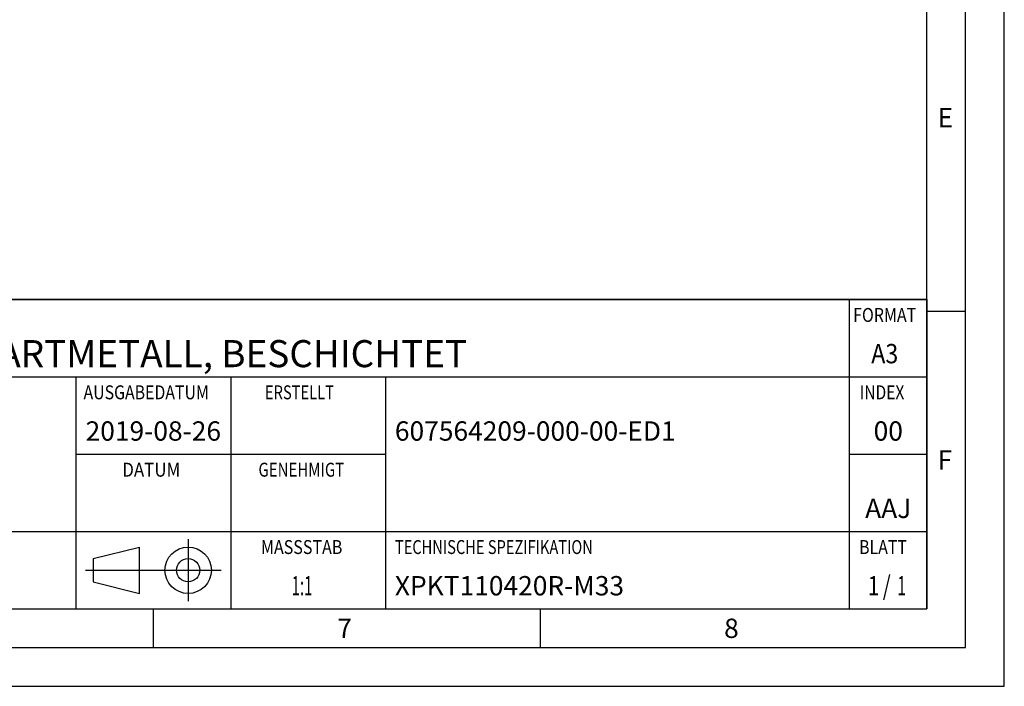
# Model space of a CAD drawing. Units: millimetres. Extents: x 0 to 420, y 0 to 297.
# Drawn here: x 293 to 420, y 0 to 86 of the extents above; entities that cross this region are included whole.
import ezdxf

# ---------------------------------------------------------------- set-up
doc = ezdxf.new("R2010")
doc.units = ezdxf.units.MM
doc.header["$LTSCALE"] = 23.1
doc.layers.get('0').update_dxf_attribs({"linetype": 'CONTINUOUS'})
doc.layers.add('607564209-000-00-ED1_CL', color=7, linetype='CONTINUOUS')
doc.layers.add('607564209-000-00-ED1_FORMAT', color=7, linetype='CONTINUOUS')
doc.styles.get("Standard").update_dxf_attribs({"font": 'TXT.SHX', "width": 0.7})

# ---------------------------------------------------------------- blocks, each defined once
blk = doc.blocks.new('TITLEBLOCK_BL3', base_point=(315, 30))
at = {"layer": '607564209-000-00-ED1_FORMAT', "color": 7, "linetype": 'CONTINUOUS'}
for p, q in [((410, 50), (220, 50)), ((220, 40), (410, 40)), ((300, 40), (300, 10)), ((340, 40), (340, 10)), ((220, 20), (410, 20))]:
    blk.add_line(p, q, dxfattribs=at)
at = {"layer": '607564209-000-00-ED1_FORMAT', "color": 3, "linetype": 'CONTINUOUS'}
for p, q in [((400, 10), (400, 50)), ((320, 40), (320, 10)), ((300, 30), (340, 30)), ((400, 30), (410, 30))]:
    blk.add_line(p, q, dxfattribs=at)
at = {"layer": '607564209-000-00-ED1_FORMAT', "color": 2, "linetype": 'CONTINUOUS'}
for s, height, width, p in [('FORMAT', 1.8, 0.84127, (400.46, 47.1)), ('A3', 2.5, 0.880952, (402.8, 41.75)), ('AUSGABEDATUM', 1.8, 0.835317, (300.98, 37.1)), ('ERSTELLT', 1.8, 0.77381, (324.43, 37.1)), ('INDEX', 1.8, 0.819048, (401.31, 37.1)), ('DATUM', 1.8, 0.890476, (305.99, 27.1)), ('GENEHMIGT', 1.8, 0.791005, (323.59, 27.1)), ('MASSSTAB', 1.8, 0.845238, (323.91, 17.1)), ('TECHNISCHE SPEZIFIKATION', 1.8, 0.770833, (341.23, 17.1)), ('BLATT', 1.8, 0.838095, (401.23, 17.1)), ('1:1', 2.5, 0.563492, (327.89, 11.75)), ('1', 2.5, 0.761905, (402.38, 11.75)), ('/', 2.5, 0.761905, (404.29, 11.75)), ('1', 2.5, 0.571429, (406.19, 11.75))]:
    blk.add_text(s, height=height, dxfattribs=dict(at, width=width)).set_placement(p)
blk = doc.blocks.new('TITLEBLOCK_ELEMENTS_BL7', base_point=(310, 15))
at = {"layer": '607564209-000-00-ED1_CL', "color": 3, "linetype": 'CONTINUOUS'}
for p, q in [((302.225, 16.5), (308.225, 18)), ((308.225, 12), (308.225, 18)), ((314.5, 19), (314.5, 11)), ((302.225, 16.5), (302.225, 13.5)), ((301.225, 15), (318.775, 15)), ((302.225, 13.5), (308.225, 12))]:
    blk.add_line(p, q, dxfattribs=at)
for radius in [3, 1.5]:
    blk.add_circle((314.5, 15), radius, dxfattribs=at)

msp = doc.modelspace()

# ---------------------------------------------------------------- linework, layer by layer
at = {"layer": '607564209-000-00-ED1_FORMAT', "color": 3, "linetype": 'CONTINUOUS'}
for p, q in [((420, 0), (420, 297)), ((415, 5), (415, 292)), ((220, 50), (410, 50)), ((410, 50), (410, 10)), ((410, 48.5), (415, 48.5)), ((220, 10), (410, 10)), ((310, 10), (310, 5)), ((360, 10), (360, 5)), ((15, 5), (415, 5)), ((0, 0), (420, 0))]:
    msp.add_line(p, q, dxfattribs=at)
at = {"layer": '607564209-000-00-ED1_FORMAT', "color": 7, "linetype": 'CONTINUOUS'}
for p, q in [((410, 10), (410, 287)), ((20, 10), (410, 10))]:
    msp.add_line(p, q, dxfattribs=at)

# ---------------------------------------------------------------- block references
at = {"layer": '607564209-000-00-ED1_CL', "color": 3, "linetype": 'CONTINUOUS'}
msp.add_blockref('TITLEBLOCK_ELEMENTS_BL7', (310, 15), dxfattribs=at)
at = {"layer": '607564209-000-00-ED1_FORMAT', "color": 3, "linetype": 'CONTINUOUS'}
msp.add_blockref('TITLEBLOCK_BL3', (315, 30), dxfattribs=at)

# ---------------------------------------------------------------- texts
at = {"color": 2, "linetype": 'CONTINUOUS', "insert": (341.225, 14.25), "char_height": 2.5, "width": 42.589286, "attachment_point": 1, "line_spacing_factor": 0.9}
msp.add_mtext('XPKT110420R-M33', dxfattribs=at)
at = {"layer": '607564209-000-00-ED1_FORMAT', "color": 2, "linetype": 'CONTINUOUS', "char_height": 2.5, "line_spacing_factor": 0.9}
for s, insert, width, attachment_point in [('E', (411.369, 74.75), 3.392857, 1), ('2019-08-26', (310, 34.25), 28.125, 2), ('607564209-000-00-ED1', (341.225, 34.25), 57.232143, 1), ('00', (405, 34.25), 5.892857, 2), ('F', (411.369, 30.5), 3.392857, 1), ('AAJ', (405, 24.25), 8.839286, 2), ('7', (333.7798, 8.75), 3.660714, 1), ('8', (383.7798, 8.75), 3.660714, 1)]:
    msp.add_mtext(s, dxfattribs=dict(at, insert=insert, width=width, attachment_point=attachment_point))
at = {"layer": '607564209-000-00-ED1_FORMAT', "color": 7, "linetype": 'CONTINUOUS', "insert": (221.225, 44.75), "char_height": 3.5, "width": 191.375, "attachment_point": 1, "line_spacing_factor": 0.9}
msp.add_mtext('WENDESCHNEIDPLATTE AUS HARTMETALL, BESCHICHTET', dxfattribs=at)

doc.saveas('drawing.dxf')
